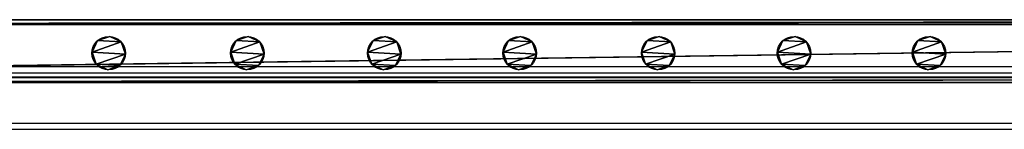
# Model space of a CAD drawing. Units: centimetres. Extents: x -462 to 354, y -1135 to 114.
# Drawn here: x -400 to -337, y -12 to -5 of the extents above; entities that cross this region are included whole.
import ezdxf

# ---------------------------------------------------------------- set-up
doc = ezdxf.new("R2010")
doc.units = ezdxf.units.CM
doc.header["$LTSCALE"] = 2.54
doc.layers.get('0').update_dxf_attribs({"true_color": 0xff5454})
doc.layers.add('os_ony', color=7, linetype='Continuous', true_color=0xff87aa)
doc.layers.add('VP-EQ', color=7, linetype='Continuous', true_color=0x8a3492)

# ---------------------------------------------------------------- blocks, each defined once
blk = doc.blocks.new('Grupuj_35')
at = {"color": 0}
for p, q in [((1.127, 2.117, 88.4), (1.127, 2.117)), ((1.127, 2.117, 88.4), (1.127, 2.117)), ((0.357, 1.86, 88.4), (0.357, 1.86)), ((0.357, 1.86, 88.4), (0.357, 1.86)), ((1.86, 1.769, 88.4), (1.86, 1.769)), ((1.86, 1.769, 88.4), (1.86, 1.769)), ((0, 1.128, 88.4), (0, 1.128)), ((0, 1.128, 88.4), (0, 1.128)), ((2.126, 0.999, 88.4), (2.126, 0.999)), ((2.126, 0.999, 88.4), (2.126, 0.999)), ((0.266, 0.357, 88.4), (0.266, 0.357)), ((0.266, 0.357, 88.4), (0.266, 0.357)), ((0.999, 0, 88.4), (0.999, 0)), ((0.999, 0, 88.4), (0.999, 0)), ((1.769, 0.266, 88.4), (1.769, 0.266)), ((1.769, 0.266, 88.4), (1.769, 0.266))]:
    blk.add_line(p, q, dxfattribs=at)
for centre in [(1.063, 1.063, 88.4), (1.063, 1.063), (1.063, 1.063), (1.063, 1.063, 88.4), (1.063, 1.063), (1.063, 1.063, 88.4), (1.063, 1.063), (1.063, 1.063, 88.4), (1.063, 1.063), (1.063, 1.063, 88.4), (1.063, 1.063), (1.063, 1.063, 88.4), (1.063, 1.063), (1.063, 1.063, 88.4), (1.063, 1.063), (1.063, 1.063, 88.4), (1.063, 1.063), (1.063, 1.063, 88.4)]:
    blk.add_circle(centre, 1.065, dxfattribs=at)
mesh = blk.add_polyface(dxfattribs=at)
corners = [(0.357, 1.86), (0.266, 0.357), (0, 1.128), (0.999, 0), (1.127, 2.117), (1.769, 0.266), (1.86, 1.769), (2.126, 0.999)]
mesh.append_faces([[corners[k] for k in face] for face in [(0, 1, 2), (5, 6, 7)]], dxfattribs={"vtx0": -1, "color": 0})
mesh.append_faces([[corners[k] for k in face] for face in [(1, 0, 3), (3, 4, 5)]], dxfattribs={"vtx0": -1, "vtx1": -1, "color": 0})
mesh.append_faces([[corners[k] for k in face] for face in [(3, 0, 4), (5, 4, 6)]], dxfattribs={"vtx0": -1, "vtx2": -1, "color": 0})
mesh = blk.add_polyface(dxfattribs=at)
corners = [(0.266, 0.357, 88.4), (0.357, 1.86, 88.4), (0, 1.128, 88.4), (0.999, 0, 88.4), (1.127, 2.117, 88.4), (1.769, 0.266, 88.4), (1.86, 1.769, 88.4), (2.126, 0.999, 88.4)]
mesh.append_faces([[corners[k] for k in face] for face in [(0, 1, 2), (6, 5, 7)]], dxfattribs={"vtx0": -1, "color": 0})
mesh.append_faces([[corners[k] for k in face] for face in [(1, 3, 4), (4, 5, 6)]], dxfattribs={"vtx0": -1, "vtx1": -1, "color": 0})
mesh.append_faces([[corners[k] for k in face] for face in [(1, 0, 3), (4, 3, 5)]], dxfattribs={"vtx0": -1, "vtx2": -1, "color": 0})
mesh = blk.add_polyface(dxfattribs=at)
corners = [(0.357, 1.86), (1.127, 2.117, 88.4), (1.127, 2.117), (0.357, 1.86, 88.4)]
mesh.append_faces([[corners[k] for k in face] for face in [(0, 1, 2), (1, 0, 3)]], dxfattribs={"vtx0": -1, "color": 0})
mesh = blk.add_polyface(dxfattribs=at)
corners = [(1.127, 2.117, 88.4), (1.86, 1.769), (1.127, 2.117), (1.86, 1.769, 88.4)]
mesh.append_faces([[corners[k] for k in face] for face in [(0, 1, 2), (1, 0, 3)]], dxfattribs={"vtx0": -1, "color": 0})
mesh = blk.add_polyface(dxfattribs=at)
corners = [(0, 1.128, 88.4), (0.357, 1.86), (0, 1.128), (0.357, 1.86, 88.4)]
mesh.append_faces([[corners[k] for k in face] for face in [(0, 1, 2), (1, 0, 3)]], dxfattribs={"vtx0": -1, "color": 0})
mesh = blk.add_polyface(dxfattribs=at)
corners = [(1.86, 1.769), (2.126, 0.999, 88.4), (2.126, 0.999), (1.86, 1.769, 88.4)]
mesh.append_faces([[corners[k] for k in face] for face in [(0, 1, 2), (1, 0, 3)]], dxfattribs={"vtx0": -1, "color": 0})
mesh = blk.add_polyface(dxfattribs=at)
corners = [(0.266, 0.357, 88.4), (0, 1.128), (0.266, 0.357), (0, 1.128, 88.4)]
mesh.append_faces([[corners[k] for k in face] for face in [(0, 1, 2), (1, 0, 3)]], dxfattribs={"vtx0": -1, "color": 0})
mesh = blk.add_polyface(dxfattribs=at)
corners = [(2.126, 0.999), (1.769, 0.266, 88.4), (1.769, 0.266), (2.126, 0.999, 88.4)]
mesh.append_faces([[corners[k] for k in face] for face in [(0, 1, 2), (1, 0, 3)]], dxfattribs={"vtx0": -1, "color": 0})
mesh = blk.add_polyface(dxfattribs=at)
corners = [(0.999, 0), (0.266, 0.357, 88.4), (0.266, 0.357), (0.999, 0, 88.4)]
mesh.append_faces([[corners[k] for k in face] for face in [(0, 1, 2), (1, 0, 3)]], dxfattribs={"vtx0": -1, "color": 0})
mesh = blk.add_polyface(dxfattribs=at)
corners = [(1.769, 0.266, 88.4), (0.999, 0), (1.769, 0.266), (0.999, 0, 88.4)]
mesh.append_faces([[corners[k] for k in face] for face in [(0, 1, 2), (1, 0, 3)]], dxfattribs={"vtx0": -1, "color": 0})
blk = doc.blocks.new('Komponent_45')
at = {"color": 251, "true_color": 0x4a4a4a}
blk.add_blockref('Grupuj_35', (0, 0), dxfattribs=at)
blk = doc.blocks.new('R__nica_1')
at = {"color": 0}
for p, q in [((0, 244.8, 0.349), (0, 4, 0.349)), ((0, 244.8, 3.671), (0, 4, 3.671)), ((0, 244.8, 0.349), (0, 4, 0.349)), ((0, 244.8, 3.671), (0, 4, 3.671)), ((0.329, 244.8, 4), (0.329, 4, 4)), ((0.329, 244.8, 4), (0.329, 4, 4)), ((0.349, 244.8), (0.349, 4)), ((0.349, 244.8), (0.349, 4)), ((3.696, 244.8), (3.696, 4)), ((3.696, 244.8), (3.696, 4)), ((3.716, 244.8, 4), (3.716, 4, 4)), ((3.716, 244.8, 4), (3.716, 4, 4)), ((4, 244.8, 0.304), (4, 4, 0.304)), ((4, 244.8, 3.716), (4, 4, 3.716)), ((4, 244.8, 3.716), (4, 4, 3.716)), ((4, 244.8, 0.304), (4, 4, 0.304))]:
    blk.add_line(p, q, dxfattribs=at)
mesh = blk.add_polyface(dxfattribs=at)
corners = [(0, 244.8, 3.671), (0, 4, 0.349), (0, 4, 3.671), (0, 244.8, 0.349)]
mesh.append_faces([[corners[k] for k in face] for face in [(0, 1, 2), (1, 0, 3)]], dxfattribs={"vtx0": -1, "color": 0})
mesh = blk.add_polyface(dxfattribs=at)
corners = [(0, 244.8, 0.349), (0.349, 4), (0, 4, 0.349), (0.349, 244.8)]
mesh.append_faces([[corners[k] for k in face] for face in [(0, 1, 2), (1, 0, 3)]], dxfattribs={"vtx0": -1, "color": 0})
mesh = blk.add_polyface(dxfattribs=at)
corners = [(0.329, 4, 4), (0, 244.8, 3.671), (0, 4, 3.671), (0.329, 244.8, 4)]
mesh.append_faces([[corners[k] for k in face] for face in [(0, 1, 2), (1, 0, 3)]], dxfattribs={"vtx0": -1, "color": 0})
mesh = blk.add_polyface(dxfattribs=at)
corners = [(3.716, 4, 4), (0.329, 244.8, 4), (0.329, 4, 4), (3.716, 244.8, 4)]
mesh.append_faces([[corners[k] for k in face] for face in [(0, 1, 2), (1, 0, 3)]], dxfattribs={"vtx0": -1, "color": 0})
mesh = blk.add_polyface(dxfattribs=at)
corners = [(0.349, 244.8), (3.696, 4), (0.349, 4), (3.696, 244.8)]
mesh.append_faces([[corners[k] for k in face] for face in [(0, 1, 2), (1, 0, 3)]], dxfattribs={"vtx0": -1, "color": 0})
mesh = blk.add_polyface(dxfattribs=at)
corners = [(3.696, 244.8), (4, 4, 0.304), (3.696, 4), (4, 244.8, 0.304)]
mesh.append_faces([[corners[k] for k in face] for face in [(0, 1, 2), (1, 0, 3)]], dxfattribs={"vtx0": -1, "color": 0})
mesh = blk.add_polyface(dxfattribs=at)
corners = [(4, 4, 3.716), (3.716, 244.8, 4), (3.716, 4, 4), (4, 244.8, 3.716)]
mesh.append_faces([[corners[k] for k in face] for face in [(0, 1, 2), (1, 0, 3)]], dxfattribs={"vtx0": -1, "color": 0})
mesh = blk.add_polyface(dxfattribs=at)
corners = [(4, 244.8, 0.304), (4, 4, 3.716), (4, 4, 0.304), (4, 244.8, 3.716)]
mesh.append_faces([[corners[k] for k in face] for face in [(0, 1, 2), (1, 0, 3)]], dxfattribs={"vtx0": -1, "color": 0})
blk = doc.blocks.new('Grupuj_39')
at = {"color": 251, "true_color": 0x4a4a4a, "rotation": 179.9999999997641}
blk.add_blockref('R__nica_1', (4, 245.2, 6.441), dxfattribs=at)
blk = doc.blocks.new('Grupuj_138')
at = {"color": 251, "true_color": 0x4a4a4a, "rotation": 179.9999999997641}
blk.add_blockref('R__nica_1', (4, 245.2, 6.441), dxfattribs=at)
blk = doc.blocks.new('Komponent_104')
at = {"color": 0}
for name, p in [('Grupuj_39', (-6, 0)), ('Grupuj_138', (-6, 0, 89.509))]:
    blk.add_blockref(name, p, dxfattribs=at)
at = {"color": 0, "rotation": 180}
for p in [(-2.813, 112.956, 10.291), (-2.813, 104.386, 10.291), (-2.813, 95.756, 10.291), (-2.813, 86.956, 10.291), (-2.813, 78.356, 10.291), (-2.813, 69.656, 10.291), (-2.813, 60.856, 10.291)]:
    blk.add_blockref('Komponent_45', p, dxfattribs=at)
blk = doc.blocks.new('2422_')
at = {"color": 0, "linetype": 'Continuous', "lineweight": 25}
for p, q in [((1450.665, 839.038), (1691.465, 839.038)), ((1450.665, 838.638), (1691.465, 838.638)), ((1450.665, 835.438), (1691.465, 835.438)), ((1450.665, 835.038), (1691.465, 835.038))]:
    blk.add_line(p, q, dxfattribs=at)

msp = doc.modelspace()

# ---------------------------------------------------------------- block references
at = {"layer": 'os_ony', "color": 9, "true_color": 0xd2a3c7, "rotation": 270.0000000000001}
for p in [(-454.057, -11.332, -0.841), (-454.057, -11.332, 99.159)]:
    msp.add_blockref('Komponent_104', p, dxfattribs=at)
at = {"layer": 'VP-EQ', "color": 0}
msp.add_blockref('2422_', (-1904.419, -847.337), dxfattribs=at)

doc.saveas('drawing.dxf')
